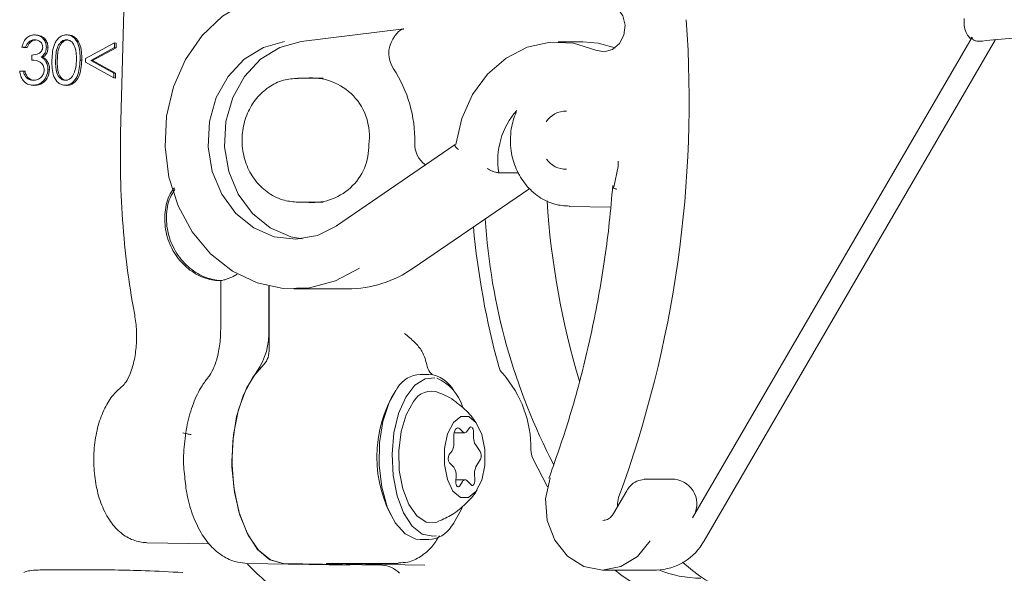
# Model space of a CAD drawing. Units: millimetres. Extents: x 939 to 2752, y 165 to 2110.
# Drawn here: x 2382 to 2441, y 1698 to 1732 of the extents above; entities that cross this region are included whole.
import ezdxf

# ---------------------------------------------------------------- set-up
doc = ezdxf.new("R2010")
doc.units = ezdxf.units.MM
doc.header["$LTSCALE"] = 8
doc.linetypes.add('SLD-Durchgehend', pattern=[0])

msp = doc.modelspace()

# ---------------------------------------------------------------- linework, layer by layer
at = {"color": 7, "linetype": 'SLD-Durchgehend', "lineweight": 18}
for p, q in [((2388.393, 1738.197), (2388.039, 1724.707)), ((2383.035, 1730.633), (2382.886, 1730.649)), ((2384.955, 1730.634), (2384.78, 1730.653)), ((2398.957, 1730.247), (2405.166, 1731.016)), ((2439.534, 1730.508), (2422.627, 1701.429)), ((2439.534, 1730.508), (2439.41, 1730.442)), ((2382.293, 1729.908), (2382.068, 1729.908)), ((2382.068, 1729.908), (2382.168, 1729.897)), ((2382.393, 1729.897), (2382.168, 1729.897)), ((2382.293, 1729.908), (2382.393, 1729.897)), ((2382.83, 1730.353), (2382.93, 1730.343)), ((2383.549, 1729.898), (2383.648, 1729.887)), ((2384.762, 1730.353), (2384.862, 1730.343)), ((2385.913, 1729.214), (2387.677, 1730.168)), ((2387.67, 1729.882), (2386.24, 1729.109)), ((2387.769, 1729.872), (2386.34, 1729.099)), ((2387.677, 1730.168), (2387.67, 1729.882)), ((2387.67, 1729.882), (2387.769, 1729.872)), ((2387.677, 1730.168), (2387.777, 1730.157)), ((2387.777, 1730.157), (2387.769, 1729.872)), ((2415.996, 1730.23), (2414.496, 1730.23)), ((2440.95, 1730.363), (2423.321, 1700.043)), ((2440.158, 1730.277), (2439.818, 1730.277)), ((2382.659, 1729.128), (2382.667, 1729.425)), ((2383.24, 1729.302), (2383.34, 1729.292)), ((2382.659, 1729.128), (2382.759, 1729.118)), ((2383.505, 1729.055), (2383.605, 1729.045)), ((2385.589, 1729.127), (2385.689, 1729.116)), ((2385.908, 1729.005), (2385.913, 1729.214)), ((2387.622, 1728.051), (2385.908, 1729.005)), ((2386.24, 1729.109), (2387.629, 1728.337)), ((2386.24, 1729.109), (2386.34, 1729.099)), ((2386.34, 1729.099), (2387.729, 1728.326)), ((2381.933, 1728.46), (2382.159, 1728.46)), ((2382.159, 1728.46), (2382.258, 1728.449)), ((2383.642, 1728.54), (2383.742, 1728.53)), ((2387.629, 1728.337), (2387.622, 1728.051)), ((2387.629, 1728.337), (2387.729, 1728.326)), ((2387.729, 1728.326), (2387.721, 1728.041)), ((2382.345, 1728.059), (2382.445, 1728.049)), ((2382.445, 1728.049), (2382.665, 1727.919)), ((2382.63, 1727.613), (2382.783, 1727.597)), ((2382.748, 1727.606), (2382.848, 1727.595)), ((2384.592, 1727.611), (2384.767, 1727.593)), ((2384.682, 1727.606), (2384.782, 1727.595)), ((2387.622, 1728.051), (2387.721, 1728.041)), ((2400.293, 1728.031), (2398.761, 1728.031)), ((2408.266, 1724.009), (2401.099, 1719.102)), ((2412.107, 1722.308), (2410.913, 1722.308)), ((2405.736, 1716.539), (2412.785, 1721.365)), ((2398.761, 1720.531), (2400.293, 1720.531)), ((2415.159, 1720.273), (2417.679, 1720.229)), ((2394.838, 1716.031), (2395.094, 1716.166)), ((2394.101, 1715.783), (2394.074, 1715.781)), ((2397.003, 1715.451), (2397.003, 1712.848)), ((2397.017, 1711.635), (2397.017, 1715.448)), ((2398.511, 1715.281), (2401.761, 1715.281)), ((2394.088, 1714.856), (2394.088, 1712.848)), ((2406.678, 1710.112), (2406.158, 1710.112)), ((2406.887, 1710.095), (2406.818, 1710.157)), ((2408.726, 1706.632), (2408.546, 1706.814)), ((2409.145, 1706.88), (2408.976, 1706.659)), ((2409.388, 1706.242), (2409.377, 1706.646)), ((2408.183, 1706.341), (2408.194, 1705.937)), ((2408.206, 1706.578), (2408.839, 1706.578)), ((2408.082, 1705.491), (2407.912, 1705.27)), ((2409.779, 1705.45), (2409.491, 1705.864)), ((2409.529, 1704.508), (2409.792, 1704.983)), ((2413.848, 1703.305), (2412.983, 1704.972)), ((2407.927, 1704.751), (2408.184, 1704.49)), ((2408.321, 1704.016), (2408.31, 1703.613)), ((2408.87, 1703.736), (2408.313, 1703.736)), ((2408.983, 1703.682), (2409.24, 1703.422)), ((2409.458, 1703.706), (2409.447, 1704.109)), ((2419.71, 1703.762), (2419.798, 1703.765)), ((2421.548, 1703.765), (2419.798, 1703.765)), ((2408.555, 1703.364), (2408.711, 1703.622)), ((2418.647, 1703.074), (2417.841, 1701.687)), ((2408.179, 1701.114), (2408.045, 1700.927)), ((2406.158, 1700.112), (2406.678, 1700.112)), ((2389.642, 1699.927), (2393.41, 1699.861)), ((2395.699, 1698.677), (2401.899, 1698.569)), ((2397.864, 1698.677), (2403.836, 1698.573)), ((2406.434, 1698.573), (2400.462, 1698.677)), ((2400.517, 1698.676), (2404.82, 1698.676)), ((2383.16, 1698.276), (2387.677, 1698.276)), ((2417.195, 1698.272), (2420.445, 1698.272))]:
    msp.add_line(p, q, dxfattribs=at)
at = {"color": 7, "linetype": 'SLD-Durchgehend', "lineweight": 18, "flags": 128}
for points in [[(2402.486, 1716.539), (2401.03, 1715.764), (2399.467, 1715.349), (2397.864, 1715.312), (2396.289, 1715.655), (2394.807, 1716.362), (2393.482, 1717.405), (2392.37, 1718.738), (2391.518, 1720.307), (2390.961, 1722.043), (2390.725, 1723.874), (2390.817, 1725.723), (2391.236, 1727.51), (2391.962, 1729.161), (2392.965, 1730.605), (2394.203, 1731.781), (2395.623, 1732.64)], [(2416.775, 1729.732), (2417.287, 1729.629), (2417.792, 1729.765), (2418.211, 1730.12), (2418.477, 1730.635), (2418.546, 1731.23), (2418.408, 1731.808), (2418.085, 1732.277), (2417.628, 1732.563), (2417.111, 1732.62)], [(2397.957, 1730.247), (2396.671, 1729.892), (2395.505, 1729.175), (2394.533, 1728.141), (2393.818, 1726.858), (2393.407, 1725.408), (2393.326, 1723.885), (2393.58, 1722.388), (2394.153, 1721.013), (2395.008, 1719.849), (2396.089, 1718.972), (2397.327, 1718.439), (2398.642, 1718.283), (2399.948, 1718.515), (2401.161, 1719.12)], [(2399.011, 1718.309), (2398.327, 1718.439), (2397.089, 1718.972), (2396.008, 1719.849), (2395.153, 1721.013), (2394.58, 1722.388), (2394.326, 1723.885), (2394.407, 1725.408), (2394.818, 1726.858), (2395.533, 1728.141), (2396.505, 1729.175), (2397.671, 1729.892), (2398.957, 1730.247)], [(2408.32, 1724.021), (2408.669, 1725.593), (2409.314, 1727.035), (2410.222, 1728.273), (2411.347, 1729.245), (2412.633, 1729.901), (2414.013, 1730.209), (2415.417, 1730.151), (2416.775, 1729.732)], [(2417.952, 1729.867), (2416.917, 1730.151), (2415.996, 1730.23)], [(2417.861, 1721.437), (2418.121, 1722.693), (2418.133, 1723.002)], [(2396.278, 1710.279), (2395.646, 1709.274), (2395.164, 1707.979), (2394.864, 1706.48), (2394.766, 1704.877), (2394.877, 1703.278), (2395.189, 1701.789), (2395.681, 1700.509), (2396.32, 1699.524), (2397.065, 1698.899), (2397.864, 1698.677)], [(2397.864, 1698.677), (2397.093, 1698.884), (2396.372, 1699.465), (2395.745, 1700.384), (2395.251, 1701.584), (2394.92, 1702.991), (2394.773, 1704.518), (2394.819, 1706.071), (2395.055, 1707.552), (2395.467, 1708.871), (2396.029, 1709.946), (2396.706, 1710.71)], [(2407.032, 1709.899), (2406.448, 1709.844), (2405.824, 1709.451), (2405.277, 1708.736), (2404.847, 1707.752), (2404.565, 1706.573), (2404.453, 1705.285), (2404.518, 1703.984), (2404.757, 1702.768), (2405.151, 1701.725), (2405.671, 1700.933), (2406.279, 1700.451), (2406.929, 1700.315), (2407.142, 1700.348)], [(2404.791, 1709.298), (2404.277, 1708.405), (2403.903, 1707.268), (2403.696, 1705.971), (2403.671, 1704.61), (2403.831, 1703.287), (2404.164, 1702.098), (2404.644, 1701.134), (2405.237, 1700.464), (2405.898, 1700.14), (2406.158, 1700.112)], [(2405.757, 1708.461), (2405.312, 1707.668), (2405.004, 1706.647), (2404.86, 1705.49), (2404.893, 1704.299), (2405.1, 1703.181), (2405.462, 1702.234), (2405.948, 1701.543), (2406.514, 1701.17), (2407.11, 1701.146), (2407.268, 1701.2)], [(2408.159, 1707.205), (2407.811, 1706.523), (2407.62, 1705.626), (2407.615, 1704.65), (2407.797, 1703.745), (2408.138, 1703.048), (2408.587, 1702.666), (2409.074, 1702.656), (2409.527, 1703.02), (2409.875, 1703.702), (2410.067, 1704.599), (2410.072, 1705.575), (2409.89, 1706.48), (2409.548, 1707.177), (2409.1, 1707.559), (2408.612, 1707.569), (2408.159, 1707.205)], [(2408.546, 1706.814), (2408.484, 1706.858), (2408.419, 1706.867), (2408.355, 1706.843), (2408.296, 1706.787), (2408.247, 1706.702), (2408.21, 1706.594), (2408.188, 1706.471), (2408.183, 1706.341)], [(2409.377, 1706.646), (2409.369, 1706.723), (2409.352, 1706.793), (2409.327, 1706.853), (2409.295, 1706.897), (2409.258, 1706.923), (2409.219, 1706.929), (2409.18, 1706.914), (2409.145, 1706.88)], [(2408.711, 1703.622), (2408.74, 1703.664), (2408.772, 1703.697), (2408.807, 1703.72), (2408.842, 1703.733), (2408.878, 1703.736), (2408.914, 1703.728), (2408.949, 1703.71), (2408.983, 1703.682)], [(2409.24, 1703.422), (2409.277, 1703.396), (2409.316, 1703.39), (2409.355, 1703.404), (2409.39, 1703.438), (2409.42, 1703.489), (2409.442, 1703.554), (2409.455, 1703.628), (2409.458, 1703.706)], [(2420.071, 1700.043), (2419.295, 1699.091), (2418.294, 1698.479), (2417.176, 1698.272), (2416.06, 1698.493), (2415.065, 1699.117), (2414.298, 1700.079), (2413.84, 1701.275), (2413.741, 1702.577), (2414.01, 1703.847)], [(2408.31, 1703.613), (2408.313, 1703.526), (2408.329, 1703.446), (2408.356, 1703.378), (2408.392, 1703.328), (2408.433, 1703.3), (2408.476, 1703.298), (2408.518, 1703.319), (2408.555, 1703.364)], [(2418.09, 1702.115), (2418.079, 1702.307), (2418.149, 1702.666)], [(2408.164, 1701.094), (2408.657, 1701.951), (2408.701, 1702.054)]]:
    msp.add_lwpolyline(points, dxfattribs=at)
at = {"color": 7, "linetype": 'SLD-Durchgehend', "lineweight": 18}
for centre, radius, start, end in [((2352.957, 1726.647), 69.463, 339.80381, 4.06461), ((2405.937, 1729.525), 1.682, 148.68227, 213.39886), ((2398.098, 1724.322), 7.726, 358.5161, 33.6148), ((2399.576, 1724.541), 3.507, 351.52229, 95.6741), ((2415.405, 1723.06), 4.555, 138.53093, 189.50107), ((2414.988, 1724.589), 1.455, 89.23864, 146.99195), ((2399.631, 1723.922), 3.415, 263.24108, 1.7081), ((2407.359, 1724.046), 1.539, 177.17434, 235.06813), ((2414.986, 1723.967), 1.449, 214.96002, 270.81792), ((2461.8, 1723.635), 48.07, 183.61021, 196.84637), ((2447.454, 1721.9), 37.442, 183.6459, 207.46916), ((2457.924, 1723.525), 48.762, 185.2922, 195.38907), ((2401.73, 1722.284), 7.003, 270.24862, 304.88474), ((2392.808, 1712.646), 4.2, 325.70099, 2.76099), ((2395.77, 1711.539), 1.25, 318.47889, 4.43026), ((2447.119, 1721.951), 42.101, 194.98041, 195.66196), ((2407.442, 1710.783), 0.884, 192.89388, 225.07605), ((2411.773, 1710.783), 0.884, 192.89388, 225.07605), ((2406.233, 1708.431), 1.683, 92.55012, 148.99076), ((2406.547, 1708.29), 1.827, 26.69636, 85.8754), ((2406.13, 1707.391), 2.688, 16.64665, 67.32068), ((2406.052, 1705.659), 6.797, 359.09668, 41.42943), ((2411.201, 1705.11), 7.667, 148.37155, 211.41061), ((2406.841, 1707.861), 1.239, 69.65113, 151.03125), ((2408.841, 1706.734), 0.154, 221.59594, 330.99641), ((2410.108, 1706.236), 0.72, 179.52036, 211.11501), ((2407.461, 1705.885), 0.735, 327.55388, 4.0468), ((2409.342, 1705.204), 0.502, 333.86349, 29.29653), ((2414.424, 1705.613), 1.577, 182.21314, 203.97764), ((2408.31, 1705.021), 0.469, 147.98801, 215.17201), ((2407.641, 1704.077), 0.683, 354.87492, 37.27969), ((2410.251, 1704.151), 0.805, 153.71316, 182.99867), ((2421.386, 1702.273), 1.501, 325.78965, 83.77349), ((2406.603, 1701.794), 1.683, 272.55012, 328.99076), ((2420.355, 1701.639), 3.368, 271.52622, 331.70387), ((2403.743, 1696.984), 1.591, 43.23151, 86.66369), ((2423.21, 1704.428), 8.106, 229.4177, 280.82735), ((2423.16, 1704.785), 7.004, 248.34903, 269.69245)]:
    msp.add_arc(centre, radius, start, end, dxfattribs=at)
msp.add_ellipse((2441.385, 1730.244), major_axis=(3.022, 0.283), ratio=0.052924, start_param=1.357258, end_param=1.984246, dxfattribs=at)
for points, knots in [([(2439.41, 1730.442), (2439.339, 1730.523), (2439.197, 1730.684), (2439.068, 1731.086), (2439.04, 1731.429), (2439.048, 1731.607), (2439.05, 1731.637)], [0, 0, 0, 0, 0.327456, 0.657106, 0.940849, 1, 1, 1, 1]), ([(2382.068, 1729.908), (2382.1, 1730.019), (2382.163, 1730.242), (2382.362, 1730.488), (2382.597, 1730.629), (2382.756, 1730.643), (2382.835, 1730.65)], [0, 0, 0, 0, 0.280288, 0.55968, 0.779747, 1, 1, 1, 1]), ([(2382.835, 1730.65), (2382.936, 1730.638), (2383.139, 1730.613), (2383.377, 1730.427), (2383.525, 1730.174), (2383.541, 1729.99), (2383.549, 1729.898)], [0, 0, 0, 0, 0.280085, 0.559868, 0.780099, 1, 1, 1, 1]), ([(2382.935, 1730.64), (2383.036, 1730.627), (2383.239, 1730.602), (2383.477, 1730.416), (2383.625, 1730.163), (2383.641, 1729.979), (2383.648, 1729.887)], [0, 0, 0, 0, 0.280085, 0.559868, 0.780099, 1, 1, 1, 1]), ([(2383.883, 1729.127), (2383.901, 1729.473), (2383.925, 1729.906), (2384.17, 1730.341), (2384.338, 1730.513), (2384.541, 1730.63), (2384.689, 1730.643), (2384.762, 1730.65)], [0, 0, 0, 0, 0.498702, 0.624177, 0.749467, 0.874745, 1, 1, 1, 1]), ([(2384.762, 1730.65), (2384.836, 1730.644), (2384.983, 1730.63), (2385.249, 1730.479), (2385.576, 1729.996), (2385.584, 1729.474), (2385.589, 1729.127)], [0, 0, 0, 0, 0.1256, 0.251197, 0.500581, 1, 1, 1, 1]), ([(2384.862, 1730.64), (2384.936, 1730.633), (2385.083, 1730.619), (2385.349, 1730.468), (2385.676, 1729.985), (2385.684, 1729.464), (2385.689, 1729.116)], [0, 0, 0, 0, 0.1256, 0.251197, 0.500581, 1, 1, 1, 1]), ([(2405.166, 1731.016), (2405.165, 1731.016), (2405.148, 1731.013), (2405.034, 1730.985), (2404.856, 1730.877), (2404.653, 1730.641), (2404.542, 1730.466), (2404.499, 1730.4)], [0, 0, 0, 0, 0.005669, 0.072495, 0.508978, 0.815043, 1, 1, 1, 1]), ([(2439.818, 1730.277), (2439.75, 1730.285), (2439.627, 1730.3), (2439.549, 1730.407), (2439.537, 1730.489), (2439.534, 1730.508)], [0, 0, 0, 0, 0.484549, 0.878066, 1, 1, 1, 1]), ([(2382.83, 1730.353), (2382.765, 1730.347), (2382.634, 1730.335), (2382.422, 1730.191), (2382.342, 1730.015), (2382.293, 1729.908)], [0, 0, 0, 0, 0.280636, 0.560364, 1, 1, 1, 1]), ([(2382.93, 1730.343), (2382.864, 1730.337), (2382.734, 1730.325), (2382.522, 1730.18), (2382.442, 1730.005), (2382.393, 1729.897)], [0, 0, 0, 0, 0.280636, 0.560364, 1, 1, 1, 1]), ([(2382.667, 1729.425), (2382.809, 1729.44), (2383.022, 1729.463), (2383.235, 1729.633), (2383.31, 1729.777), (2383.319, 1729.858), (2383.323, 1729.899)], [0, 0, 0, 0, 0.499418, 0.749016, 0.874544, 1, 1, 1, 1]), ([(2383.323, 1729.899), (2383.312, 1729.975), (2383.291, 1730.127), (2383.104, 1730.315), (2382.934, 1730.339), (2382.83, 1730.353)], [0, 0, 0, 0, 0.278859, 0.560074, 1, 1, 1, 1]), ([(2383.549, 1729.898), (2383.543, 1729.831), (2383.531, 1729.697), (2383.435, 1729.475), (2383.314, 1729.368), (2383.24, 1729.302)], [0, 0, 0, 0, 0.280508, 0.560792, 1, 1, 1, 1]), ([(2383.648, 1729.887), (2383.643, 1729.821), (2383.631, 1729.687), (2383.535, 1729.464), (2383.413, 1729.357), (2383.34, 1729.292)], [0, 0, 0, 0, 0.280508, 0.560792, 1, 1, 1, 1]), ([(2384.762, 1730.353), (2384.704, 1730.347), (2384.589, 1730.333), (2384.433, 1730.232), (2384.308, 1730.089), (2384.132, 1729.736), (2384.119, 1729.398), (2384.108, 1729.128)], [0, 0, 0, 0, 0.125139, 0.250418, 0.375519, 0.500847, 1, 1, 1, 1]), ([(2384.862, 1730.343), (2384.804, 1730.336), (2384.688, 1730.323), (2384.533, 1730.221), (2384.407, 1730.079), (2384.232, 1729.726), (2384.219, 1729.388), (2384.208, 1729.118)], [0, 0, 0, 0, 0.125139, 0.250418, 0.375519, 0.500847, 1, 1, 1, 1]), ([(2385.364, 1729.128), (2385.361, 1729.397), (2385.358, 1729.8), (2385.133, 1730.198), (2384.934, 1730.332), (2384.819, 1730.346), (2384.762, 1730.353)], [0, 0, 0, 0, 0.5000715, 0.7490206, 0.8745985, 1, 1, 1, 1]), ([(2383.24, 1729.302), (2383.297, 1729.267), (2383.4, 1729.204), (2383.473, 1729.101), (2383.505, 1729.055)], [0, 0, 0, 0, 0.559795, 1, 1, 1, 1]), ([(2383.34, 1729.292), (2383.397, 1729.256), (2383.5, 1729.194), (2383.573, 1729.09), (2383.605, 1729.045)], [0, 0, 0, 0, 0.559795, 1, 1, 1, 1]), ([(2383.416, 1728.515), (2383.413, 1728.566), (2383.409, 1728.667), (2383.335, 1728.85), (2383.108, 1729.099), (2382.839, 1729.116), (2382.659, 1729.128)], [0, 0, 0, 0, 0.125587, 0.251191, 0.500605, 1, 1, 1, 1]), ([(2383.505, 1729.055), (2383.551, 1728.966), (2383.633, 1728.808), (2383.639, 1728.622), (2383.642, 1728.54)], [0, 0, 0, 0, 0.559419, 1, 1, 1, 1]), ([(2383.605, 1729.045), (2383.651, 1728.956), (2383.733, 1728.797), (2383.739, 1728.612), (2383.742, 1728.53)], [0, 0, 0, 0, 0.559419, 1, 1, 1, 1]), ([(2384.682, 1727.606), (2384.609, 1727.613), (2384.463, 1727.626), (2384.2, 1727.778), (2383.883, 1728.265), (2383.883, 1728.782), (2383.883, 1729.127)], [0, 0, 0, 0, 0.125551, 0.25109, 0.50025, 1, 1, 1, 1]), ([(2384.108, 1729.128), (2384.103, 1728.857), (2384.095, 1728.452), (2384.326, 1728.057), (2384.526, 1727.924), (2384.64, 1727.91), (2384.698, 1727.903)], [0, 0, 0, 0, 0.5002912, 0.749086, 0.8746062, 1, 1, 1, 1]), ([(2384.208, 1729.118), (2384.203, 1728.847), (2384.195, 1728.442), (2384.426, 1728.046), (2384.626, 1727.914), (2384.74, 1727.899), (2384.798, 1727.892)], [0, 0, 0, 0, 0.500291, 0.749086, 0.874606, 1, 1, 1, 1]), ([(2385.589, 1729.127), (2385.566, 1728.779), (2385.531, 1728.258), (2385.177, 1727.778), (2384.904, 1727.626), (2384.756, 1727.613), (2384.682, 1727.606)], [0, 0, 0, 0, 0.499407, 0.748743, 0.874372, 1, 1, 1, 1]), ([(2385.689, 1729.116), (2385.666, 1728.769), (2385.631, 1728.248), (2385.277, 1727.768), (2385.004, 1727.616), (2384.856, 1727.602), (2384.782, 1727.595)], [0, 0, 0, 0, 0.499407, 0.748743, 0.874372, 1, 1, 1, 1]), ([(2385.25, 1728.4), (2385.285, 1728.533), (2385.348, 1728.772), (2385.359, 1729.019), (2385.364, 1729.128)], [0, 0, 0, 0, 0.5595988, 1, 1, 1, 1]), ([(2382.748, 1727.606), (2382.634, 1727.617), (2382.404, 1727.641), (2382.138, 1727.863), (2381.988, 1728.156), (2381.951, 1728.358), (2381.933, 1728.46)], [0, 0, 0, 0, 0.279886, 0.558979, 0.779263, 1, 1, 1, 1]), ([(2382.159, 1728.46), (2382.179, 1728.376), (2382.216, 1728.225), (2382.306, 1728.11), (2382.345, 1728.059)], [0, 0, 0, 0, 0.5606944, 1, 1, 1, 1]), ([(2382.258, 1728.449), (2382.279, 1728.365), (2382.316, 1728.215), (2382.405, 1728.1), (2382.445, 1728.049)], [0, 0, 0, 0, 0.5606944, 1, 1, 1, 1]), ([(2383.642, 1728.54), (2383.62, 1728.398), (2383.577, 1728.114), (2383.333, 1727.801), (2383.041, 1727.632), (2382.846, 1727.614), (2382.748, 1727.606)], [0, 0, 0, 0, 0.279304, 0.558838, 0.779277, 1, 1, 1, 1]), ([(2382.76, 1727.903), (2382.848, 1727.91), (2383.022, 1727.923), (2383.236, 1728.073), (2383.384, 1728.28), (2383.405, 1728.437), (2383.416, 1728.515)], [0, 0, 0, 0, 0.280599, 0.560151, 0.780303, 1, 1, 1, 1]), ([(2383.742, 1728.53), (2383.72, 1728.388), (2383.676, 1728.103), (2383.432, 1727.791), (2383.141, 1727.621), (2382.946, 1727.604), (2382.848, 1727.595)], [0, 0, 0, 0, 0.279304, 0.558838, 0.779277, 1, 1, 1, 1]), ([(2384.698, 1727.903), (2384.767, 1727.913), (2384.904, 1727.933), (2385.121, 1728.098), (2385.201, 1728.286), (2385.25, 1728.4)], [0, 0, 0, 0, 0.280257, 0.560781, 1, 1, 1, 1]), ([(2382.345, 1728.059), (2382.416, 1728.007), (2382.542, 1727.914), (2382.694, 1727.906), (2382.76, 1727.903)], [0, 0, 0, 0, 0.558748, 1, 1, 1, 1]), ([(2398.776, 1728.018), (2398.474, 1727.999), (2397.844, 1727.958), (2396.964, 1727.516), (2396.213, 1726.828), (2395.668, 1725.924), (2395.374, 1724.879), (2395.361, 1723.773), (2395.639, 1722.699), (2396.192, 1721.752), (2396.978, 1721.03), (2397.87, 1720.602), (2398.485, 1720.553), (2398.761, 1720.531)], [0, 0, 0, 0, 0.083391, 0.17378, 0.264411, 0.356204, 0.449348, 0.543594, 0.638649, 0.734143, 0.829471, 0.923692, 1, 1, 1, 1]), ([(2411.955, 1725.974), (2411.837, 1725.645), (2411.641, 1725.098), (2411.619, 1724.513), (2411.61, 1724.281)], [0, 0, 0, 0, 0.6023531, 1, 1, 1, 1]), ([(2388.039, 1724.707), (2388.03, 1724.186), (2388.004, 1722.678), (2388.083, 1720.179), (2388.327, 1717.3), (2388.626, 1715.153), (2388.837, 1713.992), (2388.887, 1713.715)], [0, 0, 0, 0, 0.139713, 0.404616, 0.66968, 0.921123, 1, 1, 1, 1]), ([(2408.267, 1724.007), (2408.265, 1724.007), (2408.244, 1724.002), (2408.245, 1723.965), (2408.273, 1723.9), (2408.352, 1723.814), (2408.429, 1723.749), (2408.473, 1723.717), (2408.474, 1723.716)], [0, 0, 0, 0, 0.01824, 0.245057, 0.480819, 0.738832, 0.992715, 1, 1, 1, 1]), ([(2411.61, 1724.281), (2411.619, 1724.064), (2411.645, 1723.468), (2411.922, 1722.522), (2412.5, 1721.554), (2413.311, 1720.815), (2414.235, 1720.353), (2414.884, 1720.311), (2415.181, 1720.292)], [0, 0, 0, 0, 0.105684, 0.29031, 0.476001, 0.661295, 0.84459, 1, 1, 1, 1]), ([(2410.913, 1722.308), (2410.884, 1722.311), (2410.827, 1722.315), (2410.699, 1722.348), (2410.549, 1722.399), (2410.374, 1722.473), (2410.255, 1722.534), (2410.196, 1722.569), (2410.195, 1722.57)], [0, 0, 0, 0, 0.170396, 0.340311, 0.521969, 0.734475, 0.994545, 1, 1, 1, 1]), ([(2417.802, 1721.54), (2417.737, 1720.796), (2417.549, 1718.632), (2417.031, 1715.078), (2416.156, 1710.918), (2415.12, 1707.159), (2414.296, 1704.831), (2413.94, 1703.824)], [0, 0, 0, 0, 0.122323, 0.355535, 0.588783, 0.822031, 1, 1, 1, 1]), ([(2394.074, 1715.781), (2393.942, 1715.786), (2393.479, 1715.805), (2392.671, 1716.08), (2391.768, 1716.754), (2391.076, 1717.717), (2390.69, 1718.876), (2390.701, 1720.068), (2390.931, 1720.955), (2391.226, 1721.316), (2391.289, 1721.393)], [0, 0, 0, 0, 0.057822, 0.203812, 0.351164, 0.502256, 0.655827, 0.808709, 0.959402, 1, 1, 1, 1]), ([(2391.318, 1721.295), (2391.214, 1721.135), (2390.91, 1720.667), (2390.76, 1719.679), (2390.892, 1718.502), (2391.396, 1717.392), (2392.196, 1716.493), (2392.987, 1716.021), (2393.461, 1715.89), (2393.584, 1715.856)], [0, 0, 0, 0, 0.0870645, 0.2545126, 0.4226979, 0.5933629, 0.7666232, 0.9392373, 1, 1, 1, 1]), ([(2417.861, 1721.437), (2417.838, 1721.436), (2417.791, 1721.433), (2417.789, 1721.413), (2417.839, 1721.383), (2417.927, 1721.35), (2418.001, 1721.328), (2418.034, 1721.319), (2418.037, 1721.319)], [0, 0, 0, 0, 0.211815, 0.423593, 0.636462, 0.851552, 0.989196, 1, 1, 1, 1]), ([(2394.074, 1715.781), (2394.051, 1715.781), (2393.991, 1715.783), (2393.824, 1715.803), (2393.654, 1715.84), (2393.584, 1715.856)], [0, 0, 0, 0, 0.261808, 0.697767, 1, 1, 1, 1]), ([(2394.101, 1715.783), (2394.099, 1715.705), (2394.09, 1715.396), (2394.1, 1715.088), (2394.107, 1714.856)], [0, 0, 0, 0, 0.249594, 1, 1, 1, 1]), ([(2394.101, 1715.783), (2394.104, 1715.783), (2394.131, 1715.787), (2394.252, 1715.81), (2394.528, 1715.895), (2394.746, 1715.991), (2394.838, 1716.031)], [0, 0, 0, 0, 0.043626, 0.402085, 0.748895, 1, 1, 1, 1]), ([(2388.887, 1713.715), (2388.913, 1713.554), (2388.991, 1713.082), (2389.024, 1712.226), (2388.933, 1711.233), (2388.718, 1710.363), (2388.436, 1709.728), (2388.216, 1709.457), (2388.161, 1709.413), (2388.145, 1709.4)], [0, 0, 0, 0, 0.0892755, 0.2628832, 0.4378886, 0.6104945, 0.7770019, 0.9359784, 1, 1, 1, 1]), ([(2394.088, 1712.848), (2394.085, 1712.676), (2394.074, 1712.168), (2393.956, 1711.359), (2393.715, 1710.56), (2393.48, 1710.123), (2393.372, 1709.986), (2393.345, 1709.952)], [0, 0, 0, 0, 0.137081, 0.403383, 0.664584, 0.915157, 1, 1, 1, 1]), ([(2405.204, 1712.593), (2405.206, 1712.591), (2405.419, 1712.414), (2405.803, 1712.092), (2406.258, 1711.57), (2406.392, 1711.219), (2406.449, 1711.068)], [0, 0, 0, 0, 0.003124, 0.413139, 0.748844, 1, 1, 1, 1]), ([(2393.345, 1709.952), (2393.215, 1709.779), (2392.855, 1709.305), (2392.407, 1708.358), (2392.038, 1707.098), (2391.86, 1705.729), (2391.818, 1704.691), (2391.888, 1704.153), (2391.899, 1704.067)], [0, 0, 0, 0, 0.119432, 0.328306, 0.540868, 0.751429, 0.960381, 1, 1, 1, 1]), ([(2388.145, 1709.4), (2387.982, 1709.26), (2387.586, 1708.918), (2387.1, 1708.174), (2386.694, 1707.169), (2386.45, 1705.989), (2386.386, 1704.732), (2386.507, 1703.484), (2386.816, 1702.305), (2387.298, 1701.318), (2387.929, 1700.573), (2388.666, 1700.093), (2389.263, 1699.939), (2389.58, 1699.928), (2389.623, 1699.927)], [0, 0, 0, 0, 0.0607133, 0.148317, 0.2438087, 0.342667, 0.4404863, 0.5383717, 0.6379556, 0.7417159, 0.8307867, 0.9110736, 0.9882079, 1, 1, 1, 1]), ([(2409.598, 1707.062), (2409.509, 1707.206), (2409.23, 1707.661), (2408.532, 1708.296), (2407.828, 1708.808), (2407.364, 1708.965), (2407.277, 1708.995)], [0, 0, 0, 0, 0.167596, 0.527006, 0.911027, 1, 1, 1, 1]), ([(2392.302, 1706.465), (2392.223, 1706.481), (2392.056, 1706.515), (2391.889, 1706.549), (2391.802, 1706.567)], [0, 0, 0, 0, 0.475915, 1, 1, 1, 1]), ([(2391.899, 1704.067), (2391.934, 1703.694), (2392.014, 1702.856), (2392.352, 1701.644), (2392.858, 1700.527), (2393.51, 1699.651), (2394.267, 1699.043), (2395.016, 1698.729), (2395.496, 1698.691), (2395.679, 1698.677)], [0, 0, 0, 0, 0.135491, 0.304592, 0.478282, 0.63785, 0.782413, 0.917166, 1, 1, 1, 1]), ([(2419.701, 1703.752), (2419.551, 1703.728), (2419.237, 1703.676), (2418.874, 1703.407), (2418.713, 1703.17), (2418.647, 1703.074)], [0, 0, 0, 0, 0.35144, 0.736996, 1, 1, 1, 1]), ([(2407.268, 1701.222), (2407.546, 1701.348), (2408.15, 1701.62), (2408.901, 1702.257), (2409.401, 1702.782), (2409.573, 1703.093), (2409.592, 1703.127)], [0, 0, 0, 0, 0.2965452, 0.6436595, 0.9609447, 1, 1, 1, 1]), ([(2417.841, 1701.687), (2417.8, 1701.626), (2417.696, 1701.473), (2417.471, 1701.31), (2417.294, 1701.286), (2417.202, 1701.273)], [0, 0, 0, 0, 0.244021, 0.607771, 1, 1, 1, 1]), ([(2404.844, 1698.715), (2405.033, 1698.715), (2405.505, 1698.716), (2406.201, 1699.073), (2406.845, 1699.609), (2407.168, 1700.115), (2407.316, 1700.346)], [0, 0, 0, 0, 0.187263, 0.467835, 0.75604, 1, 1, 1, 1]), ([(2395.701, 1698.632), (2396.086, 1698.253), (2396.945, 1697.405), (2398.393, 1696.437), (2399.994, 1695.712), (2401.373, 1695.337), (2402.208, 1695.329), (2402.491, 1695.326)], [0, 0, 0, 0, 0.1908598, 0.4264473, 0.6579634, 0.8840058, 1, 1, 1, 1]), ([(2422.014, 1698.742), (2422.473, 1698.364), (2423.104, 1697.843), (2423.766, 1697.461), (2423.946, 1697.356)], [0, 0, 0, 0, 0.72726, 1, 1, 1, 1]), ([(2382.174, 1698.123), (2382.175, 1698.123), (2382.235, 1698.149), (2382.375, 1698.202), (2382.692, 1698.264), (2383.022, 1698.272), (2383.16, 1698.276)], [0, 0, 0, 0, 0.003508, 0.354309, 0.729742, 1, 1, 1, 1]), ([(2387.677, 1698.276), (2388.284, 1698.265), (2389.599, 1698.242), (2391.03, 1698.162), (2391.798, 1698.123), (2391.804, 1698.123)], [0, 0, 0, 0, 0.459746, 0.995315, 1, 1, 1, 1])]:
    msp.add_open_spline(points, degree=3, knots=knots, dxfattribs=at)

doc.saveas('drawing.dxf')
